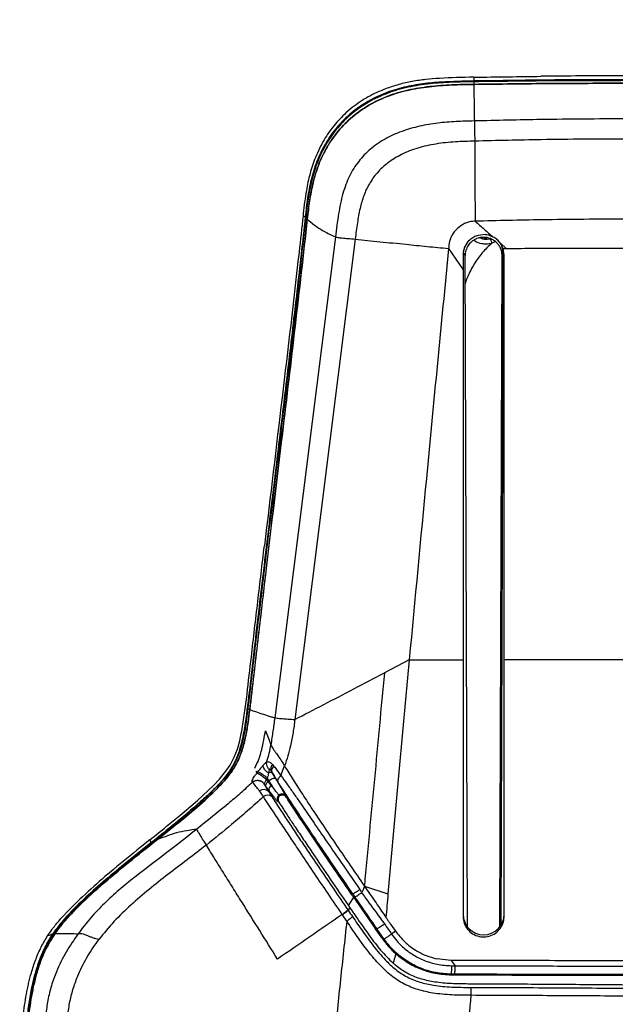
# Model space of a CAD drawing. Units: millimetres. Extents: x 0 to 297, y 0 to 210.
# Drawn here: x 30 to 41, y 150 to 168 of the extents above; entities that cross this region are included whole.
import ezdxf

# ---------------------------------------------------------------- set-up
doc = ezdxf.new("R2010")
doc.units = ezdxf.units.MM
doc.layers.add('DEFAULT', color=179, linetype='Continuous')
doc.styles.add('SLDTEXTSTYLE1', font='TXT', dxfattribs={"width": 0.75})
doc.dimstyles.new('SLDDIMSTYLE0', dxfattribs={"dimtxt": 3.5, "dimasz": 3.302, "dimexe": 0, "dimexo": 0.0625, "dimgap": 0.875, "dimtad": 1, "dimdec": 0, "dimlfac": 20, "dimrnd": 1e-09, "dimzin": 12, "dimdsep": 46, "dimtxsty": 'SLDTEXTSTYLE1', "dimsah": 1, "dimcen": 0.09, "dimadec": 0, "dimazin": 3, "dimtfac": 1, "dimtdec": 0, "dimtmove": 0, "dimatfit": 0, "dimfxl": 1, "dimfrac": 2, "dimtolj": 1, "dimtzin": 12, "dimarcsym": 0})

# ---------------------------------------------------------------- blocks, each defined once
blk = doc.blocks.new('_D')
at = {"layer": 'DEFAULT', "transparency": 16777216}
for p, q in [((28.529, 129.866), (28.529, 180.961)), ((53.379, 128.177), (53.379, 180.961)), ((28.529, 179.961), (22.179, 179.961)), ((53.379, 179.961), (28.529, 179.961)), ((53.379, 179.961), (59.729, 179.961))]:
    blk.add_line(p, q, dxfattribs=at)
for points in [[(28.529, 179.961), (25.227, 180.469), (25.227, 179.453)], [(53.379, 179.961), (56.681, 179.453), (56.681, 180.469)]]:
    blk.add_solid(points, dxfattribs=at)
at = {"layer": 'DEFAULT', "transparency": 16777216, "char_height": 3.5, "attachment_point": 1, "style": 'SLDTEXTSTYLE1'}
for s, insert in [('497', (36.121, 184.473)), ('Inner', (34.41, 178.917)), ('width', (33.783, 173.361))]:
    blk.add_mtext(s, dxfattribs=dict(at, insert=insert))
blk = doc.blocks.new('_D_1')
at = {"layer": 'DEFAULT', "transparency": 16777216}
for p, q in [((20.77, 131.948), (20.77, 188.055)), ((61.138, 131.948), (61.138, 188.055)), ((20.77, 187.055), (14.42, 187.055)), ((20.77, 187.055), (61.138, 187.055)), ((61.138, 187.055), (67.488, 187.055))]:
    blk.add_line(p, q, dxfattribs=at)
for points in [[(20.77, 187.055), (17.468, 187.563), (17.468, 186.547)], [(61.138, 187.055), (64.44, 186.547), (64.44, 187.563)]]:
    blk.add_solid(points, dxfattribs=at)
at = {"layer": 'DEFAULT', "transparency": 16777216, "insert": (36.121, 191.567), "char_height": 3.5, "attachment_point": 1, "rotation": 360, "style": 'SLDTEXTSTYLE1'}
blk.add_mtext('807', dxfattribs=at)

msp = doc.modelspace()

# ---------------------------------------------------------------- linework, layer by layer
at = {"color": 7, "linetype": 'Continuous', "lineweight": 25}
for p, q in [((38.177, 166.664), (38.178, 166.595)), ((40.954, 166.69), (40.76, 166.69)), ((38.178, 166.581), (38.177, 166.533)), ((35.953, 166.109), (35.838, 166.011)), ((35.06, 164.174), (35.055, 164.13)), ((35.055, 164.13), (35.095, 164.111)), ((35.105, 164.103), (35.133, 164.073)), ((35.646, 163.745), (34.54, 154.96)), ((38.38, 163.787), (38.254, 163.774)), ((38.402, 163.724), (38.417, 163.725)), ((36.009, 163.706), (34.906, 154.929)), ((38.506, 163.633), (38.566, 163.662)), ((38.657, 163.634), (38.643, 163.652)), ((38.66, 163.63), (38.657, 163.634)), ((38.767, 163.537), (38.66, 163.63)), ((38.709, 163.534), (38.66, 163.63)), ((37.714, 163.534), (37.979, 163.144)), ((37.997, 163.448), (38.013, 163.392)), ((38.013, 163.392), (38.054, 151.143)), ((38.653, 151.143), (38.694, 163.392)), ((38.71, 163.448), (38.669, 151.165)), ((38.71, 163.448), (38.694, 163.392)), ((38.708, 163.537), (38.767, 163.537)), ((38.729, 163.415), (38.709, 163.535)), ((37.979, 163.144), (37.979, 160.954)), ((36.996, 156.019), (36.541, 155.78)), ((36.996, 156.019), (37.979, 156.021)), ((37.979, 156.021), (37.979, 154.837)), ((34.026, 155.34), (34.032, 155.391)), ((34.047, 155.124), (34.082, 155.111)), ((33.899, 154.54), (33.928, 154.673)), ((33.799, 154.239), (33.856, 154.386)), ((33.856, 154.386), (33.899, 154.54)), ((33.724, 154.096), (33.799, 154.239)), ((34.571, 154.306), (34.594, 154.273)), ((33.646, 153.981), (33.724, 154.096)), ((34.496, 154.108), (34.524, 154.072)), ((34.651, 153.902), (34.718, 154.079)), ((33.417, 153.723), (33.527, 153.838)), ((33.527, 153.838), (33.646, 153.981)), ((34.216, 153.952), (34.202, 153.981)), ((34.214, 153.948), (34.216, 153.952)), ((34.387, 153.834), (34.384, 153.83)), ((34.435, 153.81), (34.403, 153.859)), ((34.494, 153.954), (34.472, 153.991)), ((34.472, 153.991), (34.493, 153.954)), ((34.493, 153.954), (34.493, 153.954)), ((34.493, 153.954), (34.494, 153.954)), ((33.322, 153.63), (33.417, 153.723)), ((34.129, 153.777), (34.128, 153.78)), ((34.343, 153.754), (34.345, 153.751)), ((34.372, 153.715), (34.343, 153.754)), ((34.416, 153.791), (34.435, 153.81)), ((34.416, 153.791), (34.472, 153.718)), ((34.472, 153.718), (34.545, 153.634)), ((33.125, 153.45), (33.322, 153.63)), ((34.437, 153.626), (34.427, 153.611)), ((34.611, 153.55), (34.611, 153.55)), ((34.628, 153.536), (34.611, 153.55)), ((34.746, 153.518), (34.751, 153.505)), ((32.803, 153.175), (33.125, 153.45)), ((38.729, 152.268), (38.729, 152.917)), ((32.257, 152.729), (32.079, 152.587)), ((32.257, 152.729), (32.278, 152.675)), ((32.383, 152.727), (32.307, 152.692)), ((37.979, 152.267), (37.979, 152.265)), ((37.979, 152.265), (37.979, 151.33)), ((38.729, 152.267), (38.729, 152.268)), ((38.729, 151.331), (38.729, 152.267)), ((36.176, 151.885), (36.607, 151.741)), ((35.993, 151.707), (35.883, 151.528)), ((35.965, 151.744), (35.935, 151.748)), ((35.956, 151.719), (36.376, 151.108)), ((35.911, 151.489), (35.879, 151.442)), ((35.884, 151.528), (35.911, 151.489)), ((30.783, 151.452), (30.643, 151.303)), ((35.776, 151.359), (35.772, 151.365)), ((35.854, 151.243), (35.776, 151.359)), ((35.875, 151.448), (35.879, 151.442)), ((36.499, 150.93), (36.376, 151.108)), ((36.406, 151.104), (36.406, 151.104)), ((36.743, 151.062), (36.673, 151.008)), ((31.326, 150.908), (31.326, 150.908)), ((37.763, 150.526), (37.5, 150.555)), ((37.763, 150.526), (37.835, 150.429)), ((37.773, 150.429), (37.835, 150.429)), ((37.762, 150.274), (37.762, 150.263))]:
    msp.add_line(p, q, dxfattribs=at)
at = {"color": 7, "linetype": 'Continuous', "lineweight": 25, "flags": 128}
for points in [[(38.327, 163.733), (38.329, 163.733), (38.402, 163.724)], [(34.558, 153.843), (34.551, 153.848), (34.541, 153.851), (34.527, 153.85), (34.511, 153.847), (34.492, 153.841), (34.473, 153.832), (34.454, 153.822), (34.435, 153.81)], [(36.376, 151.108), (36.385, 151.107), (36.406, 151.104)]]:
    msp.add_lwpolyline(points, dxfattribs=at)
at = {"color": 7, "linetype": 'Continuous', "lineweight": 25}
for centre, radius, start, end in [((34.571, 154.031), 0.107, 134.3724, 202.1963), ((33.853, 153.246), 0.79, 47.7627, 62.8664), ((33.817, 153.158), 0.914, 50.0831, 63.005), ((34.223, 153.664), 0.15, 36.6181, 129.5534), ((34.335, 153.514), 0.134, 46.6789, 125.0576), ((34.457, 153.716), 0.0851, 118.9417, 181.0312), ((34.517, 153.648), 0.0836, 122.5246, 195.3388), ((34.408, 153.418), 0.128, 53.3895, 127.2732), ((34.684, 153.481), 0.1, 136.306, 213.9975), ((34.662, 153.464), 0.1, 32.6628, 120.4474)]:
    msp.add_arc(centre, radius, start, end, dxfattribs=at)
for centre, major_axis, ratio, start_param, end_param in [((38.354, 163.449), (0, 0.36), 0.9901, 0.860053, 1.066086), ((38.354, 163.449), (0, 0.36), 0.9901, 4.708996, 5.192754), ((38.354, 151.368), (0.375, 0), 0.997176, 3.141593, 6.283185)]:
    msp.add_ellipse(centre, major_axis=major_axis, ratio=ratio, start_param=start_param, end_param=end_param, dxfattribs=at)
for points, knots in [([(38.177, 166.664), (37.966, 166.66), (37.673, 166.655), (37.298, 166.625), (37.049, 166.589), (36.801, 166.535), (36.641, 166.479), (36.56, 166.452)], [0, 0, 0, 0, 0.384507, 0.536779, 0.688994, 0.844526, 1, 1, 1, 1]), ([(38.177, 166.664), (38.387, 166.667), (38.795, 166.673), (39.203, 166.678), (39.401, 166.681)], [0, 0, 0, 0, 0.5147364, 1, 1, 1, 1]), ([(40.954, 166.619), (40.742, 166.619), (39.816, 166.618), (38.891, 166.605), (38.178, 166.595)], [0, 0, 0, 0, 0.229353, 1, 1, 1, 1]), ([(40.954, 166.601), (40.494, 166.6), (39.568, 166.599), (38.643, 166.587), (38.178, 166.581)], [0, 0, 0, 0, 0.496987, 1, 1, 1, 1]), ([(40.76, 166.69), (40.55, 166.689), (40.097, 166.688), (39.644, 166.683), (39.401, 166.681)], [0, 0, 0, 0, 0.463877, 1, 1, 1, 1]), ([(38.178, 166.595), (37.981, 166.591), (37.668, 166.585), (37.242, 166.547), (36.902, 166.487), (36.563, 166.385), (36.235, 166.229), (35.93, 166.018), (35.668, 165.756), (35.457, 165.457), (35.302, 165.131), (35.197, 164.794), (35.134, 164.452), (35.108, 164.225), (35.095, 164.111)], [0, 0, 0, 0, 0.130501, 0.206691, 0.282965, 0.35888, 0.440803, 0.522676, 0.604759, 0.686861, 0.766427, 0.846081, 0.922996, 1, 1, 1, 1]), ([(38.178, 166.581), (38.043, 166.579), (37.774, 166.575), (37.371, 166.548), (36.973, 166.489), (36.596, 166.381), (36.251, 166.218), (35.945, 166.009), (35.682, 165.748), (35.471, 165.45), (35.315, 165.125), (35.209, 164.788), (35.144, 164.445), (35.118, 164.217), (35.105, 164.103)], [0, 0, 0, 0, 0.0893, 0.178941, 0.267992, 0.356483, 0.43863, 0.520724, 0.603049, 0.685397, 0.765052, 0.844791, 0.922352, 1, 1, 1, 1]), ([(35.133, 164.073), (35.146, 164.189), (35.173, 164.42), (35.24, 164.763), (35.346, 165.101), (35.505, 165.423), (35.719, 165.72), (35.983, 165.974), (36.285, 166.178), (36.613, 166.328), (36.972, 166.435), (37.359, 166.497), (37.768, 166.526), (38.041, 166.531), (38.177, 166.533)], [0, 0, 0, 0, 0.079301, 0.158619, 0.237568, 0.319674, 0.401721, 0.484015, 0.566334, 0.645973, 0.725684, 0.816907, 0.90845, 1, 1, 1, 1]), ([(38.177, 166.533), (38.043, 166.531), (37.773, 166.526), (37.37, 166.497), (36.972, 166.435), (36.597, 166.325), (36.255, 166.161), (35.953, 165.951), (35.695, 165.69), (35.487, 165.394), (35.335, 165.071), (35.233, 164.74), (35.171, 164.405), (35.146, 164.184), (35.133, 164.073)], [0, 0, 0, 0, 0.090187, 0.180729, 0.270674, 0.360042, 0.442192, 0.524286, 0.606629, 0.688995, 0.768473, 0.848038, 0.923981, 1, 1, 1, 1]), ([(36.56, 166.452), (36.454, 166.407), (36.238, 166.316), (36.049, 166.179), (35.953, 166.109)], [0, 0, 0, 0, 0.49408, 1, 1, 1, 1]), ([(38.177, 166.533), (38.643, 166.539), (39.568, 166.551), (40.494, 166.553), (40.954, 166.554)], [0, 0, 0, 0, 0.5029859, 1, 1, 1, 1]), ([(40.954, 166.554), (40.494, 166.553), (39.568, 166.551), (38.643, 166.539), (38.177, 166.533)], [0, 0, 0, 0, 0.496985, 1, 1, 1, 1]), ([(38.177, 166.533), (38.178, 166.435), (38.178, 166.238), (38.183, 165.989), (38.185, 165.864)], [0, 0, 0, 0, 0.499916, 1, 1, 1, 1]), ([(35.838, 166.011), (35.764, 165.937), (35.615, 165.788), (35.424, 165.513), (35.331, 165.306), (35.281, 165.196)], [0, 0, 0, 0, 0.313954, 0.634852, 1, 1, 1, 1]), ([(40.954, 165.903), (40.437, 165.901), (39.514, 165.896), (38.591, 165.874), (38.185, 165.864)], [0, 0, 0, 0, 0.559997, 1, 1, 1, 1]), ([(38.185, 165.864), (38.074, 165.861), (37.851, 165.856), (37.515, 165.829), (37.182, 165.774), (36.858, 165.681), (36.552, 165.544), (36.283, 165.361), (36.061, 165.131), (35.892, 164.856), (35.773, 164.53), (35.697, 164.154), (35.664, 163.887), (35.646, 163.745)], [0, 0, 0, 0, 0.087957, 0.175969, 0.264754, 0.353731, 0.441892, 0.528789, 0.610532, 0.694702, 0.785123, 0.885778, 1, 1, 1, 1]), ([(38.185, 165.864), (38.186, 165.848), (38.186, 165.814), (38.188, 165.731), (38.19, 165.621), (38.192, 165.539), (38.193, 165.496)], [0, 0, 0, 0, 0.222449, 0.459918, 0.719784, 1, 1, 1, 1]), ([(40.954, 165.535), (40.438, 165.533), (39.518, 165.528), (38.598, 165.506), (38.193, 165.496)], [0, 0, 0, 0, 0.5599974, 1, 1, 1, 1]), ([(38.193, 165.496), (38.075, 165.493), (37.838, 165.487), (37.488, 165.451), (37.157, 165.378), (36.859, 165.264), (36.607, 165.11), (36.408, 164.926), (36.261, 164.72), (36.159, 164.5), (36.091, 164.259), (36.045, 163.993), (36.021, 163.806), (36.009, 163.706)], [0, 0, 0, 0, 0.109304, 0.218983, 0.324011, 0.422013, 0.512668, 0.597099, 0.672906, 0.747466, 0.82386, 0.906141, 1, 1, 1, 1]), ([(38.193, 165.496), (38.193, 165.346), (38.193, 165.036), (38.195, 164.547), (38.199, 164.207), (38.201, 164.032)], [0, 0, 0, 0, 0.313476, 0.646253, 1, 1, 1, 1]), ([(35.281, 165.196), (35.246, 165.098), (35.176, 164.902), (35.105, 164.559), (35.076, 164.314), (35.06, 164.174)], [0, 0, 0, 0, 0.296103, 0.595558, 1, 1, 1, 1]), ([(35.095, 164.111), (35.071, 163.885), (34.996, 163.207), (34.865, 162.077), (34.703, 160.718), (34.531, 159.306), (34.354, 157.84), (34.206, 156.61), (34.101, 155.67), (34.036, 155.13), (33.976, 154.7), (33.914, 154.412), (33.822, 154.169), (33.701, 153.961), (33.542, 153.767), (33.357, 153.583), (33.084, 153.338), (32.725, 153.032), (32.427, 152.794), (32.278, 152.675)], [0, 0, 0, 0, 0.055738, 0.167216, 0.278694, 0.390171, 0.514603, 0.639035, 0.69201, 0.744981, 0.771411, 0.797768, 0.815857, 0.833927, 0.855707, 0.877629, 0.899553, 0.949768, 1, 1, 1, 1]), ([(35.105, 164.103), (35.032, 163.45), (34.886, 162.145), (34.628, 159.996), (34.393, 158.078), (34.196, 156.391), (34.096, 155.547), (34.047, 155.124)], [0, 0, 0, 0, 0.2187369, 0.4375275, 0.7187471, 0.8593721, 1, 1, 1, 1]), ([(35.055, 164.13), (35.031, 163.909), (34.909, 162.801), (34.672, 160.793), (34.457, 159.002), (34.349, 158.1)], [0, 0, 0, 0, 0.110428, 0.55216, 1, 1, 1, 1]), ([(34.082, 155.11), (34.082, 155.11), (34.164, 155.767), (34.317, 157.08), (34.564, 159.232), (34.85, 161.564), (35.039, 163.236), (35.133, 164.073)], [0, 0, 0, 0, 0.0001, 0.219236, 0.43838, 0.719154, 1, 1, 1, 1]), ([(35.133, 164.073), (35.06, 163.42), (34.913, 162.115), (34.656, 159.969), (34.424, 158.054), (34.229, 156.373), (34.131, 155.532), (34.082, 155.111)], [0, 0, 0, 0, 0.219145, 0.438341, 0.719154, 0.859576, 1, 1, 1, 1]), ([(35.133, 164.073), (35.174, 164.036), (35.256, 163.961), (35.429, 163.851), (35.574, 163.78), (35.646, 163.745)], [0, 0, 0, 0, 0.33324, 0.666634, 1, 1, 1, 1]), ([(38.201, 164.032), (38.173, 164.031), (38.119, 164.028), (38.015, 164), (37.899, 163.927), (37.787, 163.812), (37.726, 163.671), (37.718, 163.577), (37.714, 163.534)], [0, 0, 0, 0, 0.1062761, 0.2121557, 0.4111882, 0.6299196, 0.8307998, 1, 1, 1, 1]), ([(40.954, 164.071), (40.441, 164.069), (39.523, 164.064), (38.606, 164.042), (38.201, 164.032)], [0, 0, 0, 0, 0.5588537, 1, 1, 1, 1]), ([(38.201, 164.032), (38.255, 163.985), (38.363, 163.89), (38.474, 163.793), (38.53, 163.744)], [0, 0, 0, 0, 0.500025, 1, 1, 1, 1]), ([(35.646, 163.745), (35.66, 163.742), (35.691, 163.736), (35.772, 163.727), (35.881, 163.717), (35.965, 163.71), (36.009, 163.706)], [0, 0, 0, 0, 0.199609, 0.430114, 0.698269, 1, 1, 1, 1]), ([(38.694, 163.392), (38.693, 163.411), (38.692, 163.444), (38.682, 163.489), (38.665, 163.536), (38.639, 163.587), (38.595, 163.64), (38.543, 163.684), (38.464, 163.726), (38.354, 163.748), (38.244, 163.726), (38.175, 163.69), (38.138, 163.662), (38.11, 163.637), (38.083, 163.606), (38.058, 163.568), (38.037, 163.523), (38.018, 163.464), (38.015, 163.419), (38.013, 163.392)], [0, 0, 0, 0, 0.052125, 0.094554, 0.127263, 0.193578, 0.253256, 0.318147, 0.380905, 0.499958, 0.619001, 0.681762, 0.713979, 0.746747, 0.785817, 0.827849, 0.872852, 0.925523, 1, 1, 1, 1]), ([(38.254, 163.774), (38.227, 163.765), (38.172, 163.746), (38.127, 163.71), (38.103, 163.692)], [0, 0, 0, 0, 0.4912343, 1, 1, 1, 1]), ([(38.483, 163.709), (38.456, 163.704), (38.409, 163.696), (38.341, 163.702), (38.305, 163.718), (38.287, 163.726)], [0, 0, 0, 0, 0.407535, 0.703721, 1, 1, 1, 1]), ([(38.53, 163.744), (38.491, 163.761), (38.443, 163.781), (38.391, 163.786), (38.38, 163.787)], [0, 0, 0, 0, 0.801569, 1, 1, 1, 1]), ([(38.643, 163.652), (38.64, 163.656), (38.627, 163.672), (38.592, 163.706), (38.555, 163.729), (38.53, 163.744)], [0, 0, 0, 0, 0.112165, 0.415171, 1, 1, 1, 1]), ([(38.621, 163.676), (38.614, 163.683), (38.588, 163.71), (38.555, 163.73), (38.53, 163.744)], [0, 0, 0, 0, 0.247941, 1, 1, 1, 1]), ([(36.009, 163.706), (36.158, 163.69), (36.455, 163.659), (36.902, 163.614), (37.322, 163.572), (37.584, 163.547), (37.714, 163.534)], [0, 0, 0, 0, 0.279965, 0.559932, 0.779966, 1, 1, 1, 1]), ([(38.062, 163.648), (38.044, 163.623), (38.003, 163.564), (37.981, 163.48), (37.979, 163.426), (37.979, 163.414)], [0, 0, 0, 0, 0.3543032, 0.8460065, 1, 1, 1, 1]), ([(38.062, 163.648), (38.042, 163.618), (37.998, 163.554), (37.98, 163.469), (37.979, 163.421), (37.979, 163.414)], [0, 0, 0, 0, 0.422639, 0.910908, 1, 1, 1, 1]), ([(38.506, 163.633), (38.445, 163.575), (38.323, 163.461), (38.178, 163.252), (38.074, 163.059), (38.03, 162.932), (38.015, 162.887)], [0, 0, 0, 0, 0.2754664, 0.5510436, 0.8428291, 1, 1, 1, 1]), ([(38.103, 163.692), (38.097, 163.686), (38.082, 163.672), (38.069, 163.657), (38.062, 163.648)], [0, 0, 0, 0, 0.416873, 1, 1, 1, 1]), ([(38.178, 163.688), (38.183, 163.684), (38.222, 163.65), (38.301, 163.628), (38.408, 163.614), (38.47, 163.626), (38.506, 163.633)], [0, 0, 0, 0, 0.058933, 0.457606, 0.6858, 1, 1, 1, 1]), ([(37.714, 163.534), (37.646, 162.835), (37.51, 161.438), (37.269, 158.933), (37.1, 157.124), (36.996, 156.019)], [0, 0, 0, 0, 0.280001, 0.559996, 1, 1, 1, 1]), ([(37.979, 163.414), (37.979, 163.391), (37.979, 163.346), (37.979, 163.256), (37.979, 163.189), (37.979, 163.144)], [0, 0, 0, 0, 0.250007, 0.500013, 1, 1, 1, 1]), ([(38.729, 156.023), (38.729, 156.234), (38.729, 156.65), (38.729, 157.267), (38.729, 157.869), (38.729, 158.456), (38.729, 159.028), (38.729, 159.604), (38.729, 160.361), (38.729, 161.29), (38.729, 162.365), (38.729, 163.069), (38.729, 163.415)], [0, 0, 0, 0, 0.085236, 0.168477, 0.249722, 0.328974, 0.406232, 0.481497, 0.562811, 0.713114, 0.858841, 1, 1, 1, 1]), ([(38.767, 163.537), (39.131, 163.537), (39.859, 163.539), (40.589, 163.539), (40.954, 163.539)], [0, 0, 0, 0, 0.500002, 1, 1, 1, 1]), ([(37.979, 160.954), (37.979, 160.544), (37.979, 159.723), (37.979, 158.491), (37.979, 157.257), (37.979, 156.433), (37.979, 156.021)], [0, 0, 0, 0, 0.249998, 0.500001, 0.749998, 1, 1, 1, 1]), ([(34.032, 155.391), (34.058, 155.618), (34.125, 156.183), (34.229, 157.087), (34.309, 157.762), (34.349, 158.1)], [0, 0, 0, 0, 0.25156, 0.625777, 1, 1, 1, 1]), ([(36.996, 156.019), (36.963, 155.667), (36.898, 154.961), (36.799, 153.898), (36.702, 152.823), (36.639, 152.103), (36.607, 151.741)], [0, 0, 0, 0, 0.2483001, 0.4974901, 0.7477929, 1, 1, 1, 1]), ([(38.729, 156.023), (39.099, 156.023), (39.84, 156.024), (40.583, 156.025), (40.954, 156.025)], [0, 0, 0, 0, 0.500003, 1, 1, 1, 1]), ([(38.729, 152.917), (38.729, 153.064), (38.729, 153.354), (38.729, 153.788), (38.729, 154.217), (38.729, 154.592), (38.729, 154.919), (38.729, 155.18), (38.729, 155.441), (38.729, 155.715), (38.729, 155.914), (38.729, 156.023)], [0, 0, 0, 0, 0.140927, 0.278928, 0.417763, 0.554484, 0.640668, 0.734409, 0.807556, 0.893992, 1, 1, 1, 1]), ([(34.906, 154.929), (35.081, 155.019), (35.431, 155.2), (35.981, 155.487), (36.355, 155.682), (36.541, 155.78)], [0, 0, 0, 0, 0.3333245, 0.6666538, 1, 1, 1, 1]), ([(36.541, 155.78), (36.511, 155.458), (36.45, 154.813), (36.36, 153.839), (36.267, 152.862), (36.206, 152.211), (36.176, 151.885)], [0, 0, 0, 0, 0.2499746, 0.4998589, 0.7500937, 1, 1, 1, 1]), ([(33.928, 154.673), (33.947, 154.784), (33.985, 155.005), (34.012, 155.228), (34.026, 155.34)], [0, 0, 0, 0, 0.499486, 1, 1, 1, 1]), ([(34.047, 155.124), (34.036, 155.043), (34.015, 154.881), (33.977, 154.637), (33.919, 154.393), (33.843, 154.191), (33.757, 154.038), (33.653, 153.887), (33.471, 153.683), (33.211, 153.44), (32.811, 153.1), (32.509, 152.856), (32.307, 152.692)], [0, 0, 0, 0, 0.075977, 0.151918, 0.229827, 0.307453, 0.349563, 0.391696, 0.47942, 0.608933, 0.738609, 1, 1, 1, 1]), ([(34.082, 155.111), (34.072, 155.033), (34.052, 154.877), (34.014, 154.641), (33.958, 154.407), (33.873, 154.173), (33.743, 153.953), (33.546, 153.72), (33.292, 153.479), (32.89, 153.137), (32.586, 152.891), (32.383, 152.727)], [0, 0, 0, 0, 0.074647, 0.14926, 0.225627, 0.30174, 0.381848, 0.465551, 0.59846, 0.731582, 1, 1, 1, 1]), ([(32.383, 152.727), (32.515, 152.831), (32.778, 153.04), (33.171, 153.364), (33.477, 153.65), (33.693, 153.891), (33.824, 154.081), (33.921, 154.295), (33.994, 154.541), (34.044, 154.814), (34.069, 155.011), (34.082, 155.11)], [0, 0, 0, 0, 0.173125, 0.346221, 0.518866, 0.591801, 0.664471, 0.737925, 0.811637, 0.905753, 1, 1, 1, 1]), ([(34.082, 155.11), (34.121, 155.096), (34.201, 155.068), (34.332, 155.023), (34.446, 154.987), (34.517, 154.966), (34.54, 154.96)], [0, 0, 0, 0, 0.288569, 0.577132, 0.865692, 1, 1, 1, 1]), ([(34.54, 154.96), (34.528, 154.878), (34.505, 154.713), (34.48, 154.549), (34.467, 154.467)], [0, 0, 0, 0, 0.498552, 1, 1, 1, 1]), ([(34.54, 154.96), (34.553, 154.957), (34.58, 154.952), (34.672, 154.944), (34.785, 154.936), (34.864, 154.931), (34.906, 154.929)], [0, 0, 0, 0, 0.221481, 0.484879, 0.729111, 1, 1, 1, 1]), ([(34.906, 154.929), (34.896, 154.849), (34.876, 154.688), (34.833, 154.465), (34.782, 154.261), (34.739, 154.139), (34.718, 154.079)], [0, 0, 0, 0, 0.279719, 0.559574, 0.779923, 1, 1, 1, 1]), ([(37.979, 154.837), (37.979, 154.623), (37.979, 154.197), (37.979, 153.56), (37.979, 152.916), (37.979, 152.487), (37.979, 152.267)], [0, 0, 0, 0, 0.250115, 0.500128, 0.74433, 1, 1, 1, 1]), ([(34.174, 154.041), (34.201, 154.094), (34.238, 154.165), (34.276, 154.278), (34.322, 154.45), (34.349, 154.606), (34.369, 154.723)], [0, 0, 0, 0, 0.249623, 0.333118, 0.499239, 1, 1, 1, 1]), ([(34.369, 154.723), (34.385, 154.683), (34.416, 154.601), (34.45, 154.511), (34.467, 154.467)], [0, 0, 0, 0, 0.5, 1, 1, 1, 1]), ([(34.392, 154.153), (34.394, 154.157), (34.413, 154.209), (34.441, 154.314), (34.458, 154.415), (34.467, 154.467)], [0, 0, 0, 0, 0.0389868, 0.5154648, 1, 1, 1, 1]), ([(34.467, 154.467), (34.48, 154.442), (34.508, 154.39), (34.55, 154.334), (34.571, 154.306)], [0, 0, 0, 0, 0.48923, 1, 1, 1, 1]), ([(34.594, 154.273), (34.595, 154.271), (34.62, 154.236), (34.661, 154.172), (34.7, 154.108), (34.718, 154.079)], [0, 0, 0, 0, 0.029839, 0.561468, 1, 1, 1, 1]), ([(34.232, 153.973), (34.249, 153.995), (34.28, 154.037), (34.309, 154.071), (34.322, 154.087)], [0, 0, 0, 0, 0.541146, 1, 1, 1, 1]), ([(34.322, 154.087), (34.326, 154.091), (34.348, 154.116), (34.371, 154.138), (34.389, 154.15), (34.392, 154.152), (34.392, 154.152)], [0, 0, 0, 0, 0.146987, 0.861521, 0.9999785, 1, 1, 1, 1]), ([(34.423, 153.951), (34.41, 153.961), (34.382, 153.981), (34.35, 154.018), (34.332, 154.049), (34.324, 154.072), (34.323, 154.082), (34.322, 154.087)], [0, 0, 0, 0, 0.249771, 0.499541, 0.749312, 0.881314, 1, 1, 1, 1]), ([(34.435, 154.014), (34.435, 154.015), (34.43, 154.02), (34.416, 154.038), (34.397, 154.073), (34.388, 154.116), (34.391, 154.142), (34.392, 154.152)], [0, 0, 0, 0, 0.025304, 0.128673, 0.455429, 0.782183, 1, 1, 1, 1]), ([(34.392, 154.153), (34.392, 154.153), (34.402, 154.155), (34.425, 154.155), (34.464, 154.141), (34.486, 154.118), (34.496, 154.108)], [0, 0, 0, 0, 0.000014, 0.355617, 0.7006, 1, 1, 1, 1]), ([(34.392, 154.152), (34.392, 154.152), (34.392, 154.152), (34.392, 154.152), (34.392, 154.153)], [0, 0, 0, 0, 0.500009, 1, 1, 1, 1]), ([(34.392, 154.152), (34.392, 154.152), (34.392, 154.152), (34.392, 154.152), (34.392, 154.152)], [0, 0, 0, 0, 0.006259, 1, 1, 1, 1]), ([(34.435, 154.014), (34.435, 154.014), (34.435, 154.012), (34.431, 153.997), (34.427, 153.975), (34.424, 153.954), (34.423, 153.951)], [0, 0, 0, 0, 0.00842, 0.129882, 0.840954, 1, 1, 1, 1]), ([(34.472, 153.991), (34.469, 153.995), (34.462, 154.005), (34.453, 154.016), (34.445, 154.021), (34.44, 154.021), (34.437, 154.019), (34.436, 154.016), (34.435, 154.014), (34.435, 154.014)], [0, 0, 0, 0, 0.23404, 0.5231, 0.646703, 0.771223, 0.883763, 0.994044, 1, 1, 1, 1]), ([(34.494, 153.954), (34.491, 153.964), (34.483, 153.985), (34.491, 154.023), (34.508, 154.053), (34.521, 154.068), (34.524, 154.072)], [0, 0, 0, 0, 0.303039, 0.606077, 0.898802, 1, 1, 1, 1]), ([(34.524, 154.072), (34.543, 154.048), (34.584, 153.994), (34.626, 153.935), (34.651, 153.902), (34.651, 153.902)], [0, 0, 0, 0, 0.439471, 0.999989, 1, 1, 1, 1]), ([(34.718, 154.079), (34.77, 153.995), (34.874, 153.827), (35.048, 153.556), (35.229, 153.28), (35.435, 152.97), (35.666, 152.628), (35.921, 152.256), (36.091, 152.009), (36.176, 151.885)], [0, 0, 0, 0, 0.1251702, 0.2501984, 0.3752175, 0.5002, 0.6667734, 0.8333986, 1, 1, 1, 1]), ([(34.128, 153.78), (34.127, 153.781), (34.123, 153.789), (34.125, 153.809), (34.143, 153.847), (34.171, 153.892), (34.196, 153.926), (34.211, 153.945), (34.214, 153.948)], [0, 0, 0, 0, 0.045558, 0.312134, 0.568648, 0.752431, 0.959493, 1, 1, 1, 1]), ([(34.216, 153.952), (34.217, 153.953), (34.223, 153.96), (34.228, 153.967), (34.232, 153.973)], [0, 0, 0, 0, 0.25227, 1, 1, 1, 1]), ([(34.384, 153.83), (34.38, 153.822), (34.376, 153.811), (34.367, 153.794), (34.357, 153.777), (34.347, 153.761), (34.344, 153.755), (34.343, 153.754), (34.343, 153.754)], [0, 0, 0, 0, 0.209943, 0.271508, 0.456427, 0.70356, 0.956804, 1, 1, 1, 1]), ([(34.384, 153.83), (34.389, 153.824), (34.4, 153.811), (34.41, 153.798), (34.416, 153.791)], [0, 0, 0, 0, 0.461639, 1, 1, 1, 1]), ([(34.403, 153.859), (34.399, 153.853), (34.394, 153.844), (34.388, 153.836), (34.387, 153.834)], [0, 0, 0, 0, 0.7482165, 1, 1, 1, 1]), ([(34.423, 153.951), (34.421, 153.937), (34.416, 153.908), (34.408, 153.876), (34.403, 153.859)], [0, 0, 0, 0, 0.472926, 1, 1, 1, 1]), ([(34.493, 153.954), (34.49, 153.957), (34.483, 153.962), (34.462, 153.962), (34.441, 153.957), (34.427, 153.952), (34.423, 153.951)], [0, 0, 0, 0, 0.291671, 0.583341, 0.875012, 1, 1, 1, 1]), ([(34.423, 153.951), (34.423, 153.951), (34.423, 153.951), (34.423, 153.951), (34.423, 153.951), (34.423, 153.951), (34.423, 153.951)], [0, 0, 0, 0, 0.302442, 0.606544, 0.953017, 1, 1, 1, 1]), ([(34.493, 153.954), (34.493, 153.954), (34.514, 153.917), (34.536, 153.88), (34.558, 153.843)], [0, 0, 0, 0, 0.000077, 1, 1, 1, 1]), ([(34.603, 153.779), (34.582, 153.813), (34.545, 153.872), (34.51, 153.928), (34.494, 153.954)], [0, 0, 0, 0, 0.556041, 1, 1, 1, 1]), ([(34.494, 153.954), (34.494, 153.954), (34.494, 153.954), (34.494, 153.954), (34.494, 153.954), (34.494, 153.954)], [0, 0, 0, 0, 0.469268, 0.85067, 1, 1, 1, 1]), ([(34.558, 153.843), (34.564, 153.833), (34.585, 153.796), (34.621, 153.736), (34.661, 153.669), (34.694, 153.612), (34.721, 153.566), (34.74, 153.533), (34.744, 153.523), (34.746, 153.518)], [0, 0, 0, 0, 0.057278, 0.211563, 0.36587, 0.520869, 0.67588, 0.83794, 1, 1, 1, 1]), ([(34.651, 153.902), (34.651, 153.902), (34.686, 153.854), (34.76, 153.753), (34.875, 153.591), (35.023, 153.378), (35.205, 153.112), (35.442, 152.766), (35.738, 152.335), (35.961, 152.01), (36.091, 151.821)], [0, 0, 0, 0, 0.000001, 0.083014, 0.166423, 0.249698, 0.397474, 0.54541, 0.7357, 1, 1, 1, 1]), ([(34.129, 153.777), (34.056, 153.71), (33.91, 153.575), (33.57, 153.289), (33.304, 153.076), (33.114, 152.923)], [0, 0, 0, 0, 0.2198157, 0.4401995, 1, 1, 1, 1]), ([(34.258, 153.623), (34.252, 153.631), (34.225, 153.669), (34.189, 153.716), (34.153, 153.759), (34.137, 153.773), (34.129, 153.777), (34.129, 153.777)], [0, 0, 0, 0, 0.117859, 0.5341671, 0.7676114, 0.9999921, 1, 1, 1, 1]), ([(34.345, 153.751), (34.353, 153.736), (34.369, 153.705), (34.402, 153.651), (34.422, 153.618), (34.427, 153.611), (34.427, 153.611)], [0, 0, 0, 0, 0.433426, 0.873665, 0.99999, 1, 1, 1, 1]), ([(34.437, 153.626), (34.437, 153.626), (34.416, 153.653), (34.394, 153.684), (34.372, 153.715)], [0, 0, 0, 0, 0.000024, 1, 1, 1, 1]), ([(34.545, 153.634), (34.538, 153.645), (34.511, 153.686), (34.472, 153.749), (34.44, 153.802), (34.435, 153.81)], [0, 0, 0, 0, 0.231385, 0.879228, 1, 1, 1, 1]), ([(35.965, 151.744), (35.965, 151.744), (35.855, 151.904), (35.636, 152.224), (35.347, 152.648), (35.102, 153.013), (34.914, 153.297), (34.744, 153.558), (34.65, 153.706), (34.603, 153.779)], [0, 0, 0, 0, 0.0000013, 0.2318751, 0.4635479, 0.6113236, 0.7589446, 0.8796333, 1, 1, 1, 1]), ([(34.331, 153.519), (34.234, 153.431), (34.04, 153.256), (33.694, 152.957), (33.443, 152.756), (33.289, 152.633)], [0, 0, 0, 0, 0.2800008, 0.5600077, 1, 1, 1, 1]), ([(34.331, 153.519), (34.331, 153.519), (34.305, 153.556), (34.282, 153.59), (34.258, 153.623)], [0, 0, 0, 0, 0.000018, 1, 1, 1, 1]), ([(35.772, 151.365), (35.772, 151.365), (35.685, 151.492), (35.517, 151.741), (35.266, 152.112), (35.047, 152.44), (34.853, 152.73), (34.687, 152.98), (34.543, 153.196), (34.424, 153.377), (34.361, 153.473), (34.331, 153.519), (34.331, 153.519)], [0, 0, 0, 0, 0.0000011, 0.1738685, 0.3393144, 0.5046794, 0.6192667, 0.733955, 0.8481348, 0.9241111, 0.9999989, 1, 1, 1, 1]), ([(34.427, 153.611), (34.427, 153.611), (34.427, 153.61), (34.445, 153.582), (34.465, 153.551), (34.484, 153.52)], [0, 0, 0, 0, 0.000021, 0.019088, 1, 1, 1, 1]), ([(34.601, 153.425), (34.596, 153.428), (34.588, 153.435), (34.562, 153.464), (34.529, 153.505), (34.487, 153.559), (34.454, 153.603), (34.437, 153.626), (34.437, 153.626)], [0, 0, 0, 0, 0.204093, 0.400537, 0.596999, 0.798512, 0.999994, 1, 1, 1, 1]), ([(34.484, 153.52), (34.512, 153.477), (34.567, 153.391), (34.677, 153.222), (34.812, 153.018), (34.971, 152.78), (35.158, 152.501), (35.374, 152.183), (35.622, 151.818), (35.789, 151.574), (35.875, 151.448)], [0, 0, 0, 0, 0.0715276, 0.143147, 0.2562368, 0.3698458, 0.4833615, 0.6519755, 0.8206742, 1, 1, 1, 1]), ([(34.611, 153.55), (34.607, 153.555), (34.596, 153.566), (34.567, 153.605), (34.545, 153.633), (34.545, 153.634)], [0, 0, 0, 0, 0.383783, 0.994975, 1, 1, 1, 1]), ([(34.628, 153.536), (34.626, 153.533), (34.617, 153.522), (34.606, 153.501), (34.6, 153.473), (34.602, 153.443), (34.611, 153.426), (34.615, 153.416)], [0, 0, 0, 0, 0.0798559, 0.2856092, 0.4951612, 0.7280177, 1, 1, 1, 1]), ([(34.751, 153.505), (34.743, 153.514), (34.728, 153.533), (34.695, 153.546), (34.661, 153.548), (34.638, 153.54), (34.628, 153.536)], [0, 0, 0, 0, 0.257153, 0.513824, 0.785402, 1, 1, 1, 1]), ([(35.956, 151.718), (35.874, 151.837), (35.711, 152.074), (35.482, 152.409), (35.27, 152.723), (35.088, 152.994), (34.923, 153.242), (34.816, 153.406), (34.761, 153.49), (34.751, 153.505)], [0, 0, 0, 0, 0.197438, 0.394818, 0.555605, 0.716278, 0.844489, 0.972313, 1, 1, 1, 1]), ([(34.615, 153.416), (34.615, 153.417), (34.61, 153.42), (34.605, 153.422), (34.601, 153.425)], [0, 0, 0, 0, 0.1578077, 1, 1, 1, 1]), ([(34.615, 153.416), (34.638, 153.381), (34.692, 153.295), (34.794, 153.14), (34.922, 152.947), (35.066, 152.732), (35.28, 152.414), (35.553, 152.011), (35.773, 151.689), (35.884, 151.528)], [0, 0, 0, 0, 0.0650745, 0.1585692, 0.2523364, 0.3739715, 0.4956875, 0.7477294, 1, 1, 1, 1]), ([(32.257, 152.729), (32.359, 152.811), (32.541, 152.957), (32.723, 153.108), (32.803, 153.175)], [0, 0, 0, 0, 0.560001, 1, 1, 1, 1]), ([(33.114, 152.923), (32.925, 152.773), (32.548, 152.474), (32.066, 152.121), (31.694, 151.816), (31.425, 151.57), (31.17, 151.304), (31.018, 151.106), (30.942, 151.007)], [0, 0, 0, 0, 0.250024, 0.500052, 0.625056, 0.750048, 0.87504, 1, 1, 1, 1]), ([(33.114, 152.923), (32.991, 152.905), (32.746, 152.871), (32.504, 152.775), (32.383, 152.727)], [0, 0, 0, 0, 0.499994, 1, 1, 1, 1]), ([(33.289, 152.633), (33.266, 152.671), (33.219, 152.747), (33.164, 152.837), (33.129, 152.895), (33.119, 152.913), (33.114, 152.923)], [0, 0, 0, 0, 0.2503, 0.499895, 0.749833, 1, 1, 1, 1]), ([(32.278, 152.675), (32.111, 152.543), (31.816, 152.308), (31.405, 151.965), (31.042, 151.641), (30.766, 151.369), (30.587, 151.155), (30.519, 151.058), (30.485, 151.009)], [0, 0, 0, 0, 0.259005, 0.457885, 0.65674, 0.857281, 0.928675, 1, 1, 1, 1]), ([(32.307, 152.692), (32.074, 152.507), (31.737, 152.24), (31.314, 151.878), (31.023, 151.614), (30.788, 151.379), (30.614, 151.18), (30.535, 151.069), (30.495, 151.013)], [0, 0, 0, 0, 0.3590355, 0.5183792, 0.6778453, 0.8382415, 0.9191928, 1, 1, 1, 1]), ([(30.524, 151.013), (30.564, 151.069), (30.647, 151.181), (30.778, 151.332), (31.01, 151.575), (31.372, 151.906), (31.865, 152.315), (32.211, 152.59), (32.383, 152.727)], [0, 0, 0, 0, 0.078664, 0.157638, 0.236608, 0.477798, 0.738813, 1, 1, 1, 1]), ([(32.383, 152.727), (32.151, 152.542), (31.811, 152.273), (31.378, 151.908), (31.076, 151.636), (30.832, 151.393), (30.651, 151.187), (30.566, 151.071), (30.524, 151.013)], [0, 0, 0, 0, 0.351979, 0.513007, 0.674161, 0.836311, 0.918255, 1, 1, 1, 1]), ([(32.079, 152.587), (31.917, 152.455), (31.612, 152.206), (31.176, 151.834), (30.914, 151.58), (30.783, 151.452)], [0, 0, 0, 0, 0.3610913, 0.6803127, 1, 1, 1, 1]), ([(33.289, 152.633), (33.173, 152.543), (32.94, 152.363), (32.588, 152.098), (32.242, 151.827), (31.91, 151.543), (31.599, 151.244), (31.416, 151.019), (31.326, 150.908)], [0, 0, 0, 0, 0.168835, 0.339392, 0.509497, 0.677165, 0.84089, 1, 1, 1, 1]), ([(34.59, 150.551), (34.482, 150.724), (34.264, 151.071), (33.991, 151.506), (33.773, 151.856), (33.609, 152.118), (33.446, 152.379), (33.341, 152.548), (33.289, 152.633)], [0, 0, 0, 0, 0.249751, 0.499322, 0.624054, 0.749143, 0.874666, 1, 1, 1, 1]), ([(36.176, 151.885), (36.173, 151.873), (36.167, 151.85), (36.149, 151.811), (36.137, 151.782), (36.129, 151.765)], [0, 0, 0, 0, 0.279485, 0.559685, 1, 1, 1, 1]), ([(36.176, 151.885), (36.191, 151.862), (36.27, 151.748), (36.402, 151.556), (36.527, 151.373), (36.595, 151.275), (36.61, 151.253), (36.615, 151.245)], [0, 0, 0, 0, 0.107527, 0.537637, 0.896344, 0.966246, 1, 1, 1, 1]), ([(36.004, 151.688), (36.004, 151.688), (35.991, 151.707), (35.978, 151.725), (35.965, 151.744), (35.965, 151.744)], [0, 0, 0, 0, 0.000468, 0.999956, 1, 1, 1, 1]), ([(36.406, 151.104), (36.38, 151.141), (36.267, 151.305), (36.133, 151.499), (36.025, 151.657), (36.004, 151.688)], [0, 0, 0, 0, 0.192608, 0.838496, 1, 1, 1, 1]), ([(36.091, 151.821), (36.104, 151.802), (36.117, 151.783), (36.129, 151.765), (36.129, 151.765)], [0, 0, 0, 0, 0.999956, 1, 1, 1, 1]), ([(36.129, 151.765), (36.129, 151.765), (36.15, 151.733), (36.258, 151.577), (36.4, 151.39), (36.516, 151.23), (36.542, 151.193)], [0, 0, 0, 0, 0.000004, 0.160357, 0.807251, 1, 1, 1, 1]), ([(36.607, 151.741), (36.601, 151.67), (36.588, 151.526), (36.576, 151.383), (36.57, 151.312)], [0, 0, 0, 0, 0.49955, 1, 1, 1, 1]), ([(35.911, 151.489), (35.959, 151.418), (36.043, 151.294), (36.13, 151.172), (36.167, 151.119)], [0, 0, 0, 0, 0.568327, 1, 1, 1, 1]), ([(35.772, 151.365), (35.574, 151.229), (35.179, 150.957), (34.787, 150.686), (34.59, 150.551)], [0, 0, 0, 0, 0.500016, 1, 1, 1, 1]), ([(35.879, 151.442), (35.878, 151.44), (35.875, 151.435), (35.852, 151.415), (35.818, 151.389), (35.79, 151.369), (35.776, 151.359)], [0, 0, 0, 0, 0.25, 0.5, 0.75, 1, 1, 1, 1]), ([(35.879, 151.442), (35.879, 151.442), (35.906, 151.404), (35.932, 151.365), (35.958, 151.327)], [0, 0, 0, 0, 0.000021, 1, 1, 1, 1]), ([(35.958, 151.327), (36.021, 151.236), (36.145, 151.053), (36.339, 150.785), (36.536, 150.551), (36.74, 150.358), (36.953, 150.217), (37.19, 150.122), (37.466, 150.061), (37.775, 150.035), (38.001, 150.033), (38.114, 150.032)], [0, 0, 0, 0, 0.123377, 0.246732, 0.369798, 0.464624, 0.559229, 0.653449, 0.747883, 0.873832, 1, 1, 1, 1]), ([(37.979, 151.33), (37.983, 151.288), (37.991, 151.204), (38.056, 151.092), (38.15, 151.006), (38.269, 150.958), (38.397, 150.951), (38.52, 150.986), (38.625, 151.061), (38.699, 151.166), (38.726, 151.262), (38.728, 151.318), (38.729, 151.331)], [0, 0, 0, 0, 0.107084, 0.214172, 0.32118, 0.428231, 0.535464, 0.642936, 0.750601, 0.858337, 0.965995, 1, 1, 1, 1]), ([(30.393, 150.98), (30.432, 151.037), (30.51, 151.15), (30.599, 151.252), (30.643, 151.303)], [0, 0, 0, 0, 0.49835, 1, 1, 1, 1]), ([(35.854, 151.243), (35.816, 150.887), (35.738, 150.175), (35.628, 149.106), (35.561, 148.395), (35.527, 148.039)], [0, 0, 0, 0, 0.333338, 0.66667, 1, 1, 1, 1]), ([(38.122, 149.888), (38.122, 149.888), (38.005, 149.888), (37.773, 149.891), (37.448, 149.919), (37.154, 149.985), (36.895, 150.089), (36.662, 150.243), (36.445, 150.447), (36.241, 150.691), (36.043, 150.964), (35.918, 151.15), (35.854, 151.243), (35.854, 151.243)], [0, 0, 0, 0, 0.0000011, 0.1239758, 0.2477433, 0.3461818, 0.4444181, 0.5427008, 0.6411876, 0.7605981, 0.8802886, 0.9999989, 1, 1, 1, 1]), ([(36.406, 151.104), (36.408, 151.105), (36.411, 151.106), (36.434, 151.12), (36.467, 151.142), (36.502, 151.166), (36.528, 151.183), (36.54, 151.192), (36.542, 151.193)], [0, 0, 0, 0, 0.205821, 0.411643, 0.617464, 0.823286, 0.964466, 1, 1, 1, 1]), ([(36.542, 151.193), (36.565, 151.161), (36.609, 151.1), (36.652, 151.038), (36.673, 151.008), (36.673, 151.008)], [0, 0, 0, 0, 0.519322, 0.999987, 1, 1, 1, 1]), ([(36.615, 151.245), (36.627, 151.229), (36.669, 151.168), (36.712, 151.107), (36.743, 151.062)], [0, 0, 0, 0, 0.27329, 1, 1, 1, 1]), ([(29.941, 149.499), (29.959, 149.637), (29.995, 149.906), (30.075, 150.256), (30.169, 150.541), (30.268, 150.773), (30.351, 150.911), (30.393, 150.98)], [0, 0, 0, 0, 0.262092, 0.513219, 0.676066, 0.837368, 1, 1, 1, 1]), ([(30.022, 149.527), (30.035, 149.625), (30.06, 149.82), (30.112, 150.082), (30.17, 150.314), (30.242, 150.536), (30.322, 150.729), (30.41, 150.894), (30.46, 150.971), (30.485, 151.009)], [0, 0, 0, 0, 0.185166, 0.371028, 0.503987, 0.637702, 0.817165, 0.908638, 1, 1, 1, 1]), ([(30.045, 149.531), (30.063, 149.668), (30.1, 149.943), (30.195, 150.334), (30.309, 150.638), (30.421, 150.858), (30.489, 150.961), (30.524, 151.013)], [0, 0, 0, 0, 0.260852, 0.521945, 0.757494, 0.878751, 1, 1, 1, 1]), ([(30.524, 151.013), (30.466, 150.922), (30.349, 150.738), (30.24, 150.461), (30.166, 150.208), (30.097, 149.911), (30.065, 149.683), (30.045, 149.531)], [0, 0, 0, 0, 0.210202, 0.425466, 0.567471, 0.710323, 1, 1, 1, 1]), ([(30.495, 151.013), (30.468, 150.972), (30.413, 150.888), (30.316, 150.708), (30.26, 150.562), (30.223, 150.465)], [0, 0, 0, 0, 0.247159, 0.494495, 1, 1, 1, 1]), ([(30.942, 151.007), (30.869, 150.899), (30.722, 150.682), (30.562, 150.363), (30.455, 150.066), (30.39, 149.8), (30.367, 149.619), (30.355, 149.528)], [0, 0, 0, 0, 0.250014, 0.499959, 0.666666, 0.833309, 1, 1, 1, 1]), ([(30.393, 150.98), (30.409, 150.985), (30.44, 150.995), (30.47, 151.005), (30.485, 151.009)], [0, 0, 0, 0, 0.508312, 1, 1, 1, 1]), ([(30.524, 151.013), (30.518, 151.013), (30.508, 151.013), (30.499, 151.013), (30.495, 151.013)], [0, 0, 0, 0, 0.56, 1, 1, 1, 1]), ([(30.942, 151.007), (30.894, 151.008), (30.798, 151.01), (30.651, 151.012), (30.572, 151.013), (30.524, 151.013)], [0, 0, 0, 0, 0.28001, 0.560024, 1, 1, 1, 1]), ([(31.326, 150.908), (31.309, 150.912), (31.273, 150.919), (31.215, 150.937), (31.158, 150.96), (31.099, 150.986), (31.041, 151.008), (30.987, 151.017), (30.957, 151.01), (30.942, 151.007)], [0, 0, 0, 0, 0.1036668, 0.2048956, 0.3120492, 0.4326719, 0.6127572, 0.8040403, 1, 1, 1, 1]), ([(36.167, 151.119), (36.202, 151.07), (36.301, 150.933), (36.468, 150.707), (36.624, 150.552), (36.702, 150.475)], [0, 0, 0, 0, 0.214471, 0.605646, 1, 1, 1, 1]), ([(36.534, 150.919), (36.513, 150.949), (36.471, 151.01), (36.428, 151.072), (36.406, 151.104)], [0, 0, 0, 0, 0.475853, 1, 1, 1, 1]), ([(36.534, 150.919), (36.535, 150.919), (36.537, 150.92), (36.546, 150.924), (36.56, 150.932), (36.577, 150.944), (36.599, 150.957), (36.622, 150.973), (36.647, 150.99), (36.664, 151.002), (36.673, 151.008)], [0, 0, 0, 0, 0.125, 0.25, 0.375, 0.5, 0.625, 0.75, 0.875, 1, 1, 1, 1]), ([(36.673, 151.008), (36.703, 150.966), (36.764, 150.882), (36.889, 150.756), (37.052, 150.631), (37.265, 150.522), (37.508, 150.445), (37.683, 150.434), (37.773, 150.429)], [0, 0, 0, 0, 0.1190364, 0.2398494, 0.4134094, 0.5921955, 0.7922371, 1, 1, 1, 1]), ([(36.743, 151.062), (36.797, 150.994), (36.905, 150.856), (37.102, 150.711), (37.302, 150.608), (37.434, 150.573), (37.5, 150.555)], [0, 0, 0, 0, 0.279911, 0.559826, 0.779911, 1, 1, 1, 1]), ([(30.76, 149.552), (30.773, 149.638), (30.799, 149.809), (30.868, 150.054), (30.97, 150.324), (31.118, 150.615), (31.257, 150.81), (31.326, 150.908)], [0, 0, 0, 0, 0.172561, 0.34007, 0.504861, 0.750967, 1, 1, 1, 1]), ([(36.499, 150.93), (36.557, 150.853), (36.634, 150.752), (36.728, 150.667), (36.751, 150.646)], [0, 0, 0, 0, 0.759144, 1, 1, 1, 1]), ([(37.762, 150.274), (37.666, 150.28), (37.471, 150.292), (37.202, 150.376), (36.962, 150.5), (36.78, 150.638), (36.638, 150.78), (36.569, 150.873), (36.534, 150.919)], [0, 0, 0, 0, 0.199747, 0.407282, 0.581043, 0.759866, 0.879134, 1, 1, 1, 1]), ([(36.749, 150.643), (36.736, 150.602), (36.718, 150.547), (36.705, 150.49), (36.702, 150.475)], [0, 0, 0, 0, 0.732631, 1, 1, 1, 1]), ([(36.75, 150.646), (36.819, 150.592), (36.957, 150.482), (37.202, 150.363), (37.473, 150.279), (37.665, 150.268), (37.762, 150.263)], [0, 0, 0, 0, 0.235909, 0.478947, 0.7349, 1, 1, 1, 1]), ([(30.223, 150.465), (30.2, 150.393), (30.154, 150.249), (30.121, 150.099), (30.105, 150.023)], [0, 0, 0, 0, 0.497632, 1, 1, 1, 1]), ([(40.954, 150.076), (40.74, 150.078), (40.162, 150.082), (39.222, 150.089), (38.476, 150.093), (37.991, 150.095), (37.767, 150.099), (37.481, 150.123), (37.217, 150.178), (36.984, 150.269), (36.815, 150.378), (36.727, 150.453), (36.702, 150.475)], [0, 0, 0, 0, 0.147969, 0.398762, 0.649555, 0.663995, 0.73436, 0.804629, 0.862346, 0.919921, 0.977029, 1, 1, 1, 1]), ([(40.954, 150.52), (40.421, 150.52), (39.357, 150.521), (38.294, 150.524), (37.763, 150.526)], [0, 0, 0, 0, 0.5, 1, 1, 1, 1]), ([(37.824, 150.274), (37.825, 150.274), (37.826, 150.275), (37.828, 150.28), (37.83, 150.297), (37.833, 150.332), (37.835, 150.378), (37.835, 150.412), (37.835, 150.429)], [0, 0, 0, 0, 0.062234, 0.151916, 0.363937, 0.575958, 0.787979, 1, 1, 1, 1]), ([(37.835, 150.429), (37.835, 150.429), (37.835, 150.429), (37.835, 150.429), (37.835, 150.429)], [0, 0, 0, 0, 0.52389, 1, 1, 1, 1]), ([(37.835, 150.429), (37.835, 150.429), (38.038, 150.428), (38.662, 150.426), (39.701, 150.423), (40.538, 150.423), (40.954, 150.423)], [0, 0, 0, 0, 0.000001, 0.196145, 0.600103, 1, 1, 1, 1]), ([(37.824, 150.274), (37.804, 150.274), (37.783, 150.274), (37.762, 150.274), (37.762, 150.274)], [0, 0, 0, 0, 0.999952, 1, 1, 1, 1]), ([(37.762, 150.263), (38.131, 150.261), (38.869, 150.259), (39.933, 150.257), (40.628, 150.257), (40.954, 150.257)], [0, 0, 0, 0, 0.347089, 0.694348, 1, 1, 1, 1]), ([(40.954, 150.269), (40.536, 150.269), (39.697, 150.269), (38.654, 150.271), (38.029, 150.274), (37.824, 150.274)], [0, 0, 0, 0, 0.399908, 0.803903, 1, 1, 1, 1]), ([(30.105, 150.023), (30.103, 150.011), (30.07, 149.849), (30.048, 149.684), (30.028, 149.531)], [0, 0, 0, 0, 0.072795, 1, 1, 1, 1]), ([(38.122, 149.888), (38.098, 149.62), (38.052, 149.085), (38.006, 148.55), (37.984, 148.283)], [0, 0, 0, 0, 0.500013, 1, 1, 1, 1]), ([(38.114, 150.032), (38.587, 150.031), (39.532, 150.027), (40.48, 150.021), (40.954, 150.018)], [0, 0, 0, 0, 0.499754, 1, 1, 1, 1]), ([(40.954, 149.873), (40.94, 149.873), (40.461, 149.876), (39.516, 149.882), (38.587, 149.886), (38.122, 149.888)], [0, 0, 0, 0, 0.014881, 0.507209, 1, 1, 1, 1])]:
    msp.add_open_spline(points, degree=3, knots=knots, dxfattribs=at)
for points in [[(38.506, 163.633), (38.503, 163.642), (38.498, 163.662), (38.491, 163.686), (38.485, 163.703), (38.483, 163.707), (38.483, 163.709)], [(34.387, 153.834), (34.379, 153.841), (34.364, 153.853), (34.339, 153.873), (34.313, 153.892), (34.288, 153.91), (34.265, 153.926), (34.244, 153.938), (34.227, 153.947), (34.22, 153.95), (34.216, 153.952)], [(34.603, 153.779), (34.6, 153.788), (34.594, 153.804), (34.601, 153.836), (34.62, 153.87), (34.641, 153.891), (34.651, 153.902)], [(34.345, 153.751), (34.339, 153.758), (34.326, 153.774), (34.302, 153.792), (34.274, 153.804), (34.245, 153.811), (34.214, 153.812), (34.183, 153.806), (34.154, 153.795), (34.138, 153.783), (34.129, 153.777)], [(35.965, 151.744), (35.968, 151.745), (35.973, 151.746), (36.003, 151.763), (36.043, 151.789), (36.075, 151.81), (36.091, 151.821)], [(36.004, 151.688), (36.006, 151.689), (36.012, 151.69), (36.041, 151.707), (36.082, 151.733), (36.114, 151.754), (36.129, 151.765)], [(35.875, 151.448), (35.874, 151.446), (35.871, 151.441), (35.848, 151.421), (35.814, 151.395), (35.786, 151.375), (35.772, 151.365)], [(35.958, 151.327), (35.957, 151.324), (35.954, 151.319), (35.931, 151.299), (35.897, 151.273), (35.869, 151.253), (35.854, 151.243)], [(37.762, 150.274), (37.764, 150.277), (37.766, 150.282), (37.77, 150.318), (37.772, 150.369), (37.773, 150.409), (37.773, 150.429)], [(38.114, 150.032), (38.115, 150.029), (38.117, 150.023), (38.12, 149.99), (38.122, 149.943), (38.122, 149.906), (38.122, 149.888)]]:
    msp.add_open_spline(points, degree=3, dxfattribs=at)

# ---------------------------------------------------------------- dimensions: what is measured, and where the dimension line sits
at = {"layer": 'DEFAULT'}
for base, p1, p2, angle, picture, middle in [((61.138, 187.055), (20.77, 130.948), (61.138, 130.948), 360, '_D_1', (40.001, 187.055)), ((28.529, 168.849), (53.379, 127.177), (28.529, 128.866), 0, '_D', (40.001, 168.849))]:
    dim = msp.add_linear_dim(base=base, p1=p1, p2=p2, angle=angle, dimstyle='SLDDIMSTYLE0', dxfattribs=at)
    dim.commit()
    dim.dimension.update_dxf_attribs({"geometry": picture, "text_midpoint": middle, "dimtype": 160})

doc.saveas('drawing.dxf')
